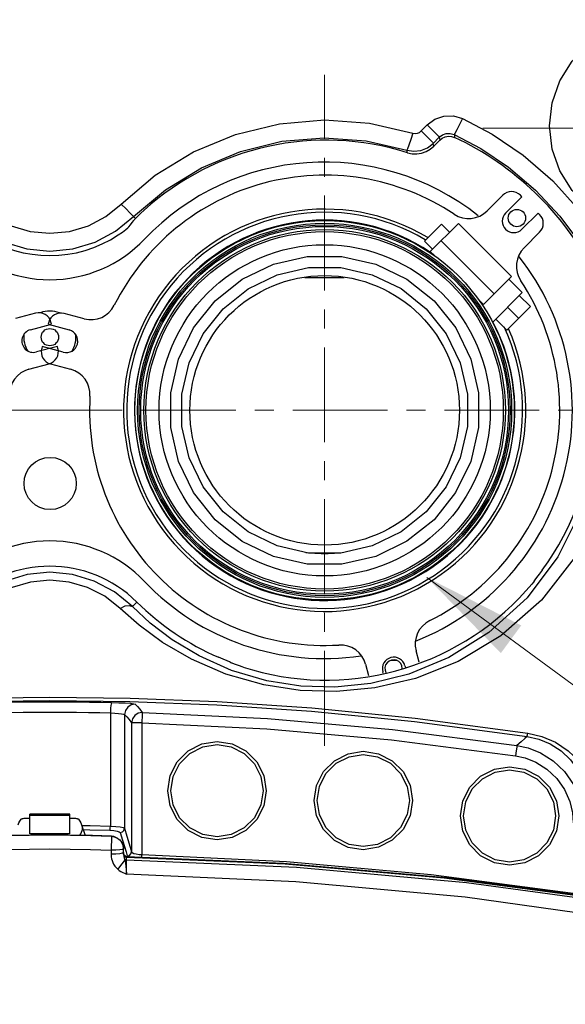
# Model space of a CAD drawing. Units: inches. Extents: x -28 to 79, y -8 to 97.
# Drawn here: x 15 to 20, y 69 to 78 of the extents above; entities that cross this region are included whole.
import ezdxf

# ---------------------------------------------------------------- set-up
doc = ezdxf.new("R2010")
doc.units = ezdxf.units.IN
doc.header["$LTSCALE"] = 2.42
doc.header["$MEASUREMENT"] = 0
doc.header["$PDMODE"] = 3
doc.header["$PDSIZE"] = 0.3125
doc.linetypes.add('CENTER', pattern=[0.6, 0.375, -0.075, 0.075, -0.075])
doc.layers.get('0').update_dxf_attribs({"linetype": 'CONTINUOUS'})
doc.layers.get('Defpoints').update_dxf_attribs({"linetype": 'CONTINUOUS'})
for name, color, linetype in [('AXIS', 7, 'CONTINUOUS'), ('CENTER-LINE', 7, 'CONTINUOUS'), ('dim', 250, 'CONTINUOUS'), ('ROUNDS', 7, 'CONTINUOUS')]:
    doc.layers.add(name, color=color, linetype=linetype)
doc.styles.add('romans', font='romans.shx')
doc.styles.get("Standard").update_dxf_attribs({"font": 'txt', "width": 0.8})
doc.dimstyles.get("Standard").update_dxf_attribs({"dimtxt": 0.1, "dimasz": 0.15, "dimexe": 0.18, "dimexo": 0.0625, "dimgap": 0.09, "dimtad": 1, "dimzin": 4, "dimdsep": 46, "dimtxsty": 'Standard', "dimcen": 0.09, "dimadec": 0, "dimazin": 0, "dimtp": 0.03, "dimtm": 0.03, "dimtfac": 1, "dimtofl": 0, "dimtmove": 0, "dimatfit": 3, "dimfxl": 1, "dimtolj": 1, "dimtzin": 4, "dimarcsym": 0})

# ---------------------------------------------------------------- blocks, each defined once
blk = doc.blocks.new('*D12')
at = {"color": 7, "lineweight": 0}
for p, q in [((12.6687, 78.7138), (12.6687, 84.03)), ((17.9287, 78.7138), (17.9287, 84.03)), ((13.6687, 83.65), (14.2943, 83.65)), ((16.9287, 83.65), (16.3032, 83.65))]:
    blk.add_line(p, q, dxfattribs=at)
for points in [[(13.6687, 83.8167), (13.6687, 83.4834), (12.6687, 83.65)], [(16.9287, 83.8167), (16.9287, 83.4834), (17.9287, 83.65)]]:
    blk.add_solid(points, dxfattribs=at)
at = {"layer": 'Defpoints', "color": 0, "lineweight": 0}
for p in [(17.9287, 83.65), (12.6687, 77.9638), (17.9287, 77.9638)]:
    blk.add_point(p, dxfattribs=at)
at = {"color": 7, "lineweight": 0, "insert": (15.2987, 83.65), "char_height": 0.75, "attachment_point": 5, "style": 'romans'}
blk.add_mtext('\\A1;5{\\H0.750000x;\\S1/4;}', dxfattribs=at)

msp = doc.modelspace()

# ---------------------------------------------------------------- linework, layer by layer
at = {"color": 7, "linetype": 'Continuous'}
for p, q in [((18.85385, 77.42746), (18.91156, 77.48636)), ((18.77271, 77.40703), (18.7529, 77.34508)), ((18.85385, 77.42746), (18.89836, 77.38333)), ((18.96778, 77.30868), (19.02545, 77.36767)), ((18.97434, 77.28284), (19.03038, 77.34022)), ((18.72021, 77.21913), (18.71485, 77.24471)), ((18.72021, 77.21913), (18.76506, 77.20938)), ((16.11818, 76.59001), (16.10067, 76.60767)), ((16.11818, 76.59001), (16.13938, 76.61131)), ((17.74063, 76.02646), (18.11682, 76.02646)), ((19.79195, 75.85401), (19.89802, 75.74795)), ((19.89802, 75.74795), (19.67175, 75.52167)), ((19.67882, 75.74087), (19.78488, 75.63481)), ((19.56568, 75.62774), (19.67175, 75.52167)), ((19.93335, 73.11938), (19.93548, 73.12366)), ((16.15339, 72.69712), (15.97081, 72.85924)), ((16.1311, 72.91998), (16.08831, 72.87671)), ((17.02879, 72.34155), (17.03278, 72.33892)), ((18.61534, 72.36146), (18.56211, 72.36146)), ((15.87787, 71.8589), (15.87792, 70.77475)), ((16.01343, 71.84347), (16.01343, 70.75473)), ((16.18254, 71.84034), (16.18034, 71.76401)), ((16.1832, 71.86369), (16.18254, 71.84034)), ((16.18034, 71.76401), (16.08044, 71.76401)), ((16.08044, 71.76401), (16.08044, 70.52958)), ((16.18034, 71.76401), (16.18033, 70.50291)), ((17.31901, 71.24898), (17.34005, 71.11446)), ((17.34703, 71.25989), (17.37003, 71.11446)), ((16.45043, 70.96903), (16.42743, 71.11446)), ((16.47841, 70.97994), (16.45737, 71.11446)), ((15.09233, 70.85296), (15.10873, 70.85296)), ((15.09233, 70.85283), (15.09233, 70.85296)), ((15.48873, 70.85296), (15.50512, 70.85296)), ((15.50512, 70.85283), (15.50512, 70.85296)), ((15.60254, 70.78921), (15.63737, 70.68621)), ((15.88954, 70.67784), (15.88956, 70.67761)), ((15.97268, 70.71534), (15.99499, 70.64035)), ((15.99499, 70.64035), (16.02797, 70.52939)), ((16.00361, 70.56394), (15.99916, 70.59132)), ((15.99943, 70.59033), (16.00361, 70.56394)), ((16.0581, 70.60469), (16.08044, 70.52958)), ((15.88433, 70.5438), (15.88433, 70.50693)), ((16.00373, 70.52186), (15.99465, 70.51616)), ((16.00373, 70.52192), (16.00373, 70.55873)), ((16.0046, 70.51102), (16.00373, 70.52219)), ((16.0061, 70.50683), (16.00373, 70.52219)), ((16.03303, 70.48237), (16.02485, 70.48415)), ((16.02797, 70.52939), (16.03961, 70.49019)), ((16.03961, 70.49019), (16.05985, 70.49529)), ((16.03961, 70.49019), (16.04854, 70.48257)), ((16.05985, 70.49529), (16.07482, 70.50974)), ((16.07482, 70.50974), (16.08044, 70.52958)), ((16.17963, 70.47602), (16.18034, 70.50291)), ((16.0165, 70.45421), (15.9998, 70.42941)), ((16.01341, 70.4611), (16.0165, 70.45421)), ((16.02437, 70.45117), (16.0165, 70.45421)), ((16.0165, 70.45421), (16.01949, 70.43971)), ((16.03306, 70.45002), (16.02437, 70.45117))]:
    msp.add_line(p, q, dxfattribs=at)
for points in [[(20.08089, 77.47644), (20.1058, 77.69735), (20.17958, 77.90781), (20.29837, 78.0964), (20.45637, 78.25393), (20.64588, 78.37251), (20.85731, 78.44594), (21.08002, 78.47038), (21.30264, 78.44451), (21.51354, 78.36975), (21.70182, 78.25035), (21.85811, 78.09293), (21.97529, 77.90542), (22.04812, 77.69649), (22.07283, 77.47644)], [(18.91156, 77.48636), (18.98392, 77.54044), (19.06959, 77.57021), (19.16045, 77.57262), (19.24755, 77.54747)], [(19.24755, 77.54747), (19.21947, 77.48835), (19.19438, 77.43827), (19.17613, 77.40489), (19.1675, 77.39332)], [(19.24755, 77.54747), (19.53188, 77.39706), (19.82782, 77.19614), (20.11149, 76.94979), (20.3638, 76.67002), (20.57186, 76.37505), (20.72863, 76.09018)], [(15.98264, 76.72853), (16.30723, 77.00327), (16.67416, 77.22769), (17.07403, 77.39401), (17.49583, 77.49667), (17.92775, 77.53276), (18.35738, 77.50203), (18.77271, 77.40703)], [(18.91156, 77.48636), (18.95604, 77.44224), (18.99306, 77.40442), (19.01733, 77.3783), (19.0254, 77.36761)], [(22.07283, 77.47644), (22.04774, 77.25472), (21.97336, 77.04347), (21.85353, 76.85422), (21.69408, 76.69637), (21.50284, 76.57799), (21.28973, 76.50546), (21.06603, 76.48255), (20.84449, 76.50993), (20.63654, 76.58491), (20.45114, 76.70314), (20.2964, 76.85897), (20.17931, 77.04564), (20.1059, 77.25508), (20.08089, 77.47644)], [(16.10067, 76.60767), (16.40482, 76.86566), (16.74862, 77.07638), (17.12328, 77.23254), (17.51848, 77.32893), (17.92317, 77.3628), (18.32571, 77.33393), (18.71485, 77.24471)], [(18.77271, 77.40703), (18.79438, 77.40344), (18.81617, 77.40584), (18.83649, 77.41404), (18.85385, 77.42746)], [(18.89836, 77.38333), (18.93541, 77.3455), (18.95972, 77.31939), (18.96782, 77.30872)], [(19.02545, 77.36767), (19.056, 77.39051), (19.09223, 77.40307), (19.13066, 77.40404), (19.16749, 77.39332)], [(19.02545, 77.36767), (19.02789, 77.35394), (19.03038, 77.34022)], [(19.03038, 77.34022), (19.0545, 77.35947), (19.0826, 77.37222), (19.11296, 77.3777), (19.14374, 77.37557), (19.17307, 77.36596)], [(19.16749, 77.39332), (19.17029, 77.37966), (19.17307, 77.36596)], [(19.16749, 77.39332), (19.42336, 77.25846), (19.68997, 77.08006), (19.94771, 76.86177), (20.18033, 76.61291), (20.37638, 76.34778), (20.52918, 76.0859)], [(18.7529, 77.34508), (18.73496, 77.29251), (18.7216, 77.25728), (18.71484, 77.24473)], [(18.71485, 77.24471), (18.7824, 77.23355), (18.85034, 77.24109), (18.91369, 77.26676), (18.96778, 77.30868)], [(18.89959, 77.23022), (18.93939, 77.25309), (18.97434, 77.28284)], [(18.97434, 77.28284), (18.97108, 77.2958), (18.96778, 77.30868)], [(18.76506, 77.20938), (18.81093, 77.208), (18.85628, 77.21502), (18.89959, 77.23022)], [(14.61482, 76.72853), (14.76166, 76.60945), (14.9289, 76.52098), (15.11019, 76.46649), (15.29872, 76.44808)], [(15.29872, 76.44808), (15.48724, 76.46648), (15.66854, 76.52097), (15.83578, 76.60944), (15.98264, 76.72853)], [(15.98264, 76.72853), (16.02762, 76.68293), (16.06574, 76.64407), (16.09136, 76.61769), (16.1007, 76.60769)], [(14.49678, 76.60767), (14.66894, 76.46776), (14.86506, 76.36378), (15.07765, 76.29975), (15.29872, 76.27812)], [(15.29872, 76.27812), (15.51978, 76.29974), (15.73238, 76.36377), (15.9285, 76.46775), (16.10067, 76.60767)], [(16.13938, 76.61131), (16.16784, 76.63877), (16.20113, 76.66956)], [(16.05369, 76.50901), (16.06967, 76.52954), (16.08553, 76.55066), (16.10126, 76.5724)], [(16.10126, 76.5724), (16.10628, 76.57783), (16.11818, 76.59001)], [(15.95383, 76.43264), (15.99355, 76.4604), (16.02516, 76.48462), (16.0455, 76.50149), (16.05369, 76.50901)], [(16.88134, 75.80184), (17.14084, 76.0081), (17.43959, 76.15212), (17.76291, 76.22633), (18.09449, 76.22574), (18.4179, 76.15226), (18.71666, 76.00854), (18.97564, 75.80137), (19.18281, 75.5424), (19.32653, 75.24364), (19.40001, 74.92022), (19.40059, 74.58865), (19.32639, 74.26533), (19.18236, 73.96657), (18.97611, 73.70708)], [(16.95646, 75.72673), (17.19734, 75.9182), (17.47467, 76.05189), (17.7748, 76.12078), (18.0826, 76.12023), (18.38282, 76.05202), (18.66016, 75.91861), (18.90056, 75.7263), (19.09287, 75.48589), (19.22629, 75.20856), (19.2945, 74.90833), (19.29504, 74.60054), (19.22616, 74.3004), (19.09246, 74.02307), (18.901, 73.78219)], [(18.97611, 73.70708), (18.71661, 73.50083), (18.41786, 73.3568), (18.09454, 73.28259), (17.76297, 73.28318), (17.43955, 73.35666), (17.14079, 73.50038), (16.88181, 73.70755), (16.67465, 73.96653), (16.53093, 74.26528), (16.45745, 74.5887), (16.45686, 74.92028), (16.53106, 75.2436), (16.67509, 75.54235), (16.88134, 75.80184)], [(18.901, 73.78219), (18.66011, 73.59073), (18.38279, 73.45703), (18.08265, 73.38815), (17.77485, 73.38869), (17.47463, 73.4569), (17.1973, 73.59031), (16.95689, 73.78262), (16.76458, 74.02303), (16.63117, 74.30036), (16.56296, 74.60059), (16.56241, 74.90839), (16.63129, 75.20852), (16.76499, 75.48585), (16.95646, 75.72673)], [(20.63172, 75.501), (20.71733, 75.07486), (20.73202, 74.64057), (20.67394, 74.20309), (20.53768, 73.76542), (20.31706, 73.33938), (20.00385, 72.93728), (19.61569, 72.59635), (19.20642, 72.35055), (18.79926, 72.18914), (18.40882, 72.09798), (18.04225, 72.06314), (17.69479, 72.0735), (17.34568, 72.12681), (16.98417, 72.23005), (16.65295, 72.37278), (16.3781, 72.53248), (16.15339, 72.69712)], [(20.45651, 75.44777), (20.53667, 75.03489), (20.55028, 74.61409), (20.49555, 74.19006), (20.36742, 73.76563), (20.1601, 73.35211), (19.86589, 72.96117), (19.50146, 72.62904), (19.11744, 72.3889), (18.73562, 72.23056), (18.36969, 72.14052), (18.02632, 72.10539), (17.70103, 72.11444), (17.37433, 72.16544), (17.03616, 72.26524), (16.72638, 72.40369), (16.4693, 72.55887), (16.25911, 72.71899), (16.08831, 72.87671)], [(20.01168, 73.22481), (19.98223, 73.18533), (19.95797, 73.15353), (19.94179, 73.13242), (19.93548, 73.12366)], [(15.29872, 73.12852), (15.11494, 73.1112), (14.9377, 73.05972), (14.77305, 72.97526), (14.62665, 72.85924)], [(15.29872, 73.20463), (15.08289, 73.18355), (14.87466, 73.12086), (14.68117, 73.01798)], [(16.08831, 72.87671), (15.91636, 73.01793), (15.72286, 73.12083), (15.51462, 73.18354), (15.29872, 73.20463)], [(15.97081, 72.85924), (15.82448, 72.97521), (15.65982, 73.05969), (15.48257, 73.11119), (15.29872, 73.12852)], [(19.93335, 73.11938), (19.92725, 73.11099), (19.91123, 73.09091)], [(19.91123, 73.09091), (19.88628, 73.06111), (19.85515, 73.02565)], [(15.97081, 72.85924), (16.01837, 72.88208), (16.05934, 72.88817), (16.0883, 72.87671)], [(16.99435, 72.35611), (16.95741, 72.37144), (16.91213, 72.39081)], [(17.02879, 72.34155), (17.01894, 72.34596), (16.99435, 72.35611)], [(17.14746, 72.29708), (17.10273, 72.31214), (17.06621, 72.3254), (17.04227, 72.33473), (17.03278, 72.33892)], [(10.72467, 71.66525), (11.80568, 71.80914), (12.79529, 71.90688), (13.70158, 71.96802), (14.53304, 72.00032), (15.29873, 72.00995)], [(15.29873, 72.00995), (16.06644, 72.00027), (16.89909, 71.96785), (17.80557, 71.9066), (18.79416, 71.80886), (19.87279, 71.66525)], [(10.73039, 71.63356), (11.81033, 71.77772), (12.79875, 71.87548), (13.70385, 71.93657), (14.53414, 71.96881), (15.29873, 71.97843)], [(14.70818, 71.9588), (14.81008, 71.96096), (14.92009, 71.96283), (15.0382, 71.96432), (15.16441, 71.96529), (15.29873, 71.96565)], [(15.29873, 71.97843), (16.06534, 71.96876), (16.89683, 71.9364), (17.8021, 71.8752), (18.78951, 71.77745), (19.86697, 71.63358)], [(15.29873, 71.96565), (15.43308, 71.96529), (15.55931, 71.96431), (15.67742, 71.96283), (15.78741, 71.96096), (15.88928, 71.9588)], [(15.88928, 71.9588), (15.88435, 71.94417), (15.88019, 71.90777), (15.87786, 71.8589)], [(15.88928, 71.9588), (15.95854, 71.9567), (16.02018, 71.95383), (16.06939, 71.95045), (16.10216, 71.94685), (16.11596, 71.94333)], [(16.11596, 71.94333), (16.07699, 71.93644), (16.04372, 71.91495), (16.02136, 71.88225), (16.01343, 71.84347)], [(16.11596, 71.94333), (16.13839, 71.92095), (16.1608, 71.89441), (16.1832, 71.86369)], [(14.71959, 71.8589), (14.81953, 71.86106), (14.92741, 71.86292), (15.04324, 71.8644), (15.16701, 71.86537), (15.29873, 71.86573)], [(15.29873, 71.86573), (15.43049, 71.86537), (15.55428, 71.8644), (15.6701, 71.86292), (15.77796, 71.86106), (15.87787, 71.8589)], [(15.87787, 71.8589), (15.91928, 71.85681), (15.95615, 71.85395), (15.98558, 71.85058), (16.00518, 71.84699), (16.01343, 71.84347)], [(16.01343, 71.84347), (16.03578, 71.82115), (16.05812, 71.79466), (16.08044, 71.76401)], [(16.1832, 71.86369), (16.1442, 71.85683), (16.11086, 71.83539), (16.08844, 71.80275), (16.08044, 71.76401)], [(16.1832, 71.86369), (17.38245, 71.80523), (18.57846, 71.6996), (19.76939, 71.54696)], [(16.18034, 71.76401), (17.37548, 71.70576), (18.56766, 71.60048), (19.75492, 71.44832)], [(19.86697, 71.63358), (19.84333, 71.61226), (19.81077, 71.5834), (19.76939, 71.54696)], [(19.86697, 71.63358), (19.97892, 71.6072), (20.0881, 71.56131), (20.19174, 71.49441), (20.28217, 71.40927), (20.3549, 71.30987), (20.40762, 71.2005)], [(19.86706, 71.63355), (19.86804, 71.63783), (19.86998, 71.64857), (19.87279, 71.66526)], [(19.87279, 71.66525), (20.00646, 71.63355), (20.13697, 71.578), (20.26086, 71.49682), (20.36897, 71.39344), (20.45597, 71.27281), (20.51915, 71.14026)], [(16.42743, 71.11446), (16.45035, 71.25963), (16.5172, 71.39114), (16.62148, 71.49557), (16.75289, 71.56262), (16.89859, 71.58575), (17.04431, 71.5627), (17.17576, 71.49573), (17.28007, 71.39139), (17.34703, 71.25989)], [(16.45737, 71.11446), (16.47842, 71.24901), (16.54103, 71.37292), (16.63862, 71.47096), (16.76196, 71.53403), (16.89874, 71.55575), (17.03551, 71.53401), (17.15885, 71.47092), (17.25642, 71.37287), (17.31901, 71.24898)], [(19.76939, 71.54696), (19.76716, 71.5314), (19.76192, 71.49562), (19.75492, 71.44832)], [(19.76939, 71.54696), (19.87556, 71.52318), (19.99565, 71.4753), (20.11654, 71.39928), (20.22524, 71.29654), (20.31139, 71.17406), (20.3694, 71.04301), (20.39952, 70.9166), (20.40761, 70.80715)], [(17.8275, 71.02046), (17.85041, 71.16561), (17.91726, 71.2971), (18.02152, 71.40152), (18.15291, 71.46855), (18.29859, 71.49168), (18.44429, 71.46864), (18.57573, 71.40168), (18.68002, 71.29735), (18.74697, 71.16587), (18.76997, 71.02046)], [(17.85743, 71.02046), (17.87846, 71.155), (17.94106, 71.27888), (18.03864, 71.37691), (18.16197, 71.43997), (18.29873, 71.46169), (18.43548, 71.43995), (18.5588, 71.37687), (18.65636, 71.27883), (18.71893, 71.15496), (18.73997, 71.02046)], [(19.75492, 71.44832), (19.84706, 71.42773), (19.95118, 71.38627), (20.05596, 71.32043), (20.15015, 71.23142), (20.22479, 71.1253), (20.27503, 71.01172), (20.3011, 70.90213), (20.30807, 70.80715)], [(19.2276, 70.87246), (19.25051, 71.01758), (19.31735, 71.14904), (19.42158, 71.25343), (19.55295, 71.32045), (19.6986, 71.34358), (19.84426, 71.32054), (19.97567, 71.2536), (20.07994, 71.14929), (20.14688, 71.01784), (20.16987, 70.87246)], [(19.25752, 70.87246), (19.27853, 71.00697), (19.34112, 71.13083), (19.43868, 71.22884), (19.56198, 71.29188), (19.69871, 71.31359), (19.83543, 71.29185), (19.95872, 71.22879), (20.05626, 71.13077), (20.11882, 71.00693), (20.13985, 70.87246)], [(17.37003, 71.11446), (17.34711, 70.96929), (17.28026, 70.83778), (17.17598, 70.73335), (17.04457, 70.66631), (16.89887, 70.64317), (16.75315, 70.66622), (16.6217, 70.73319), (16.51739, 70.83753), (16.45043, 70.96903)], [(17.34005, 71.11446), (17.31899, 70.97991), (17.25639, 70.85601), (17.1588, 70.75797), (17.03546, 70.69489), (16.89869, 70.67317), (16.76191, 70.69491), (16.63858, 70.758), (16.541, 70.85605), (16.47841, 70.97994)], [(18.76997, 71.02046), (18.74705, 70.87531), (18.68021, 70.74382), (18.57595, 70.6394), (18.44455, 70.57237), (18.29887, 70.54924), (18.15318, 70.57228), (18.02174, 70.63924), (17.91745, 70.74357), (17.85049, 70.87505), (17.8275, 71.02046)], [(18.73997, 71.02046), (18.71892, 70.88593), (18.65632, 70.76205), (18.55875, 70.66402), (18.43543, 70.60095), (18.29867, 70.57923), (18.16192, 70.60097), (18.03859, 70.66404), (17.94103, 70.76208), (17.87845, 70.88596), (17.85743, 71.02046)], [(20.16987, 70.87246), (20.14696, 70.72734), (20.08012, 70.59588), (19.97589, 70.49149), (19.84452, 70.42447), (19.69887, 70.40134), (19.55321, 70.42438), (19.4218, 70.49133), (19.31753, 70.59563), (19.2506, 70.72709), (19.2276, 70.87246)], [(20.13985, 70.87246), (20.11881, 70.73796), (20.05623, 70.61411), (19.95868, 70.5161), (19.83538, 70.45305), (19.69866, 70.43133), (19.56193, 70.45306), (19.43863, 70.51611), (19.34109, 70.61413), (19.27852, 70.73798), (19.25752, 70.87246)], [(14.99492, 70.78921), (15.00218, 70.80654), (15.01228, 70.82383), (15.02518, 70.84103)], [(15.02518, 70.84103), (15.02858, 70.84401), (15.03259, 70.84607), (15.03755, 70.84775), (15.04406, 70.84927), (15.05272, 70.85066), (15.06406, 70.85186), (15.07783, 70.85268), (15.09233, 70.85296)], [(15.50512, 70.85296), (15.51958, 70.85269), (15.53334, 70.85187), (15.5447, 70.85067), (15.55338, 70.84927), (15.55991, 70.84775), (15.56488, 70.84607), (15.56888, 70.844), (15.57227, 70.84103)], [(15.57227, 70.84103), (15.58518, 70.82383), (15.59527, 70.80654), (15.60254, 70.78921)], [(15.60254, 70.78921), (15.60684, 70.77212), (15.60684, 70.73909), (15.59588, 70.70611), (15.58341, 70.68739)], [(15.60241, 70.78158), (15.68517, 70.78018), (15.87792, 70.77475)], [(15.87338, 70.73535), (15.87524, 70.74262), (15.87684, 70.75676), (15.87786, 70.77475)], [(15.87792, 70.77475), (15.92887, 70.77225), (15.97177, 70.76766), (16.00124, 70.76156), (16.01343, 70.75473)], [(15.29873, 70.69094), (15.11763, 70.68971), (14.88424, 70.6845), (14.70797, 70.67785)], [(14.7081, 70.67762), (14.90504, 70.6849), (15.10186, 70.68926), (15.29873, 70.69071)], [(15.88953, 70.67784), (15.70853, 70.68464), (15.47513, 70.68977), (15.29873, 70.69094)], [(15.29873, 70.69071), (15.49559, 70.68926), (15.69242, 70.6849), (15.88935, 70.67762)], [(15.61855, 70.74186), (15.68218, 70.74078), (15.87338, 70.73535)], [(15.87338, 70.73535), (15.91074, 70.73285), (15.94217, 70.72827), (15.96375, 70.72216), (15.97268, 70.71534)], [(15.88935, 70.67762), (15.8889, 70.66314), (15.88787, 70.63246), (15.88628, 70.59055), (15.88433, 70.5438)], [(15.88935, 70.67762), (15.91452, 70.67378), (15.94095, 70.66338), (15.967, 70.64447), (15.98755, 70.61844), (15.99943, 70.59033)], [(15.99916, 70.59132), (15.98074, 70.62893), (15.95027, 70.65798), (15.91158, 70.67473), (15.88954, 70.67784)], [(15.97268, 70.71534), (15.99288, 70.72047), (16.00782, 70.73491), (16.01343, 70.75473)], [(16.01343, 70.75473), (16.03576, 70.67974), (16.0581, 70.60469)], [(14.71312, 70.5438), (14.90826, 70.55101), (15.10346, 70.55533), (15.29873, 70.55677)], [(15.29873, 70.55677), (15.494, 70.55533), (15.68921, 70.551), (15.88433, 70.5438)], [(15.96879, 70.54818), (15.93007, 70.54495), (15.88433, 70.5438)], [(15.99465, 70.51616), (15.96879, 70.51133), (15.93007, 70.50809), (15.88433, 70.50693)], [(15.88433, 70.50693), (15.88577, 70.48275), (15.88904, 70.46332), (15.894, 70.44498), (15.90069, 70.42725), (15.90926, 70.41008), (15.91986, 70.39354), (15.93279, 70.37778), (15.94825, 70.36325)], [(16.00373, 70.55863), (15.99465, 70.55299), (15.96879, 70.54818)], [(16.00361, 70.56394), (16.00368, 70.56219), (16.00371, 70.56042), (16.00373, 70.55863)], [(16.00373, 70.5227), (16.00401, 70.51056), (16.00467, 70.50146), (16.00566, 70.49284), (16.007, 70.4845), (16.00871, 70.47639), (16.01083, 70.46857), (16.01341, 70.4611)], [(16.03306, 70.47561), (16.02843, 70.47629), (16.0237, 70.47822), (16.01902, 70.4815), (16.01453, 70.48631), (16.01041, 70.49281), (16.00697, 70.50108), (16.0046, 70.51102)], [(16.02485, 70.48415), (16.01378, 70.4926), (16.0061, 70.50683)], [(20.59153, 70.08175), (19.09209, 70.28058), (17.5352, 70.41731), (16.03303, 70.48237)], [(16.03306, 70.45002), (16.03306, 70.48202), (16.03303, 70.48237)], [(16.08044, 70.52958), (16.08682, 70.52195), (16.1021, 70.51489), (16.12475, 70.50903), (16.15205, 70.50495), (16.18033, 70.50291)], [(16.18033, 70.50291), (17.56478, 70.43717), (18.94787, 70.31362), (20.33098, 70.13183)], [(15.9998, 70.42941), (15.97596, 70.39764), (15.94825, 70.36325)], [(16.01949, 70.43971), (16.0227, 70.4198), (16.02606, 70.39286), (16.0296, 70.35777), (16.03354, 70.31525)], [(20.5918, 70.07651), (19.07266, 70.27679), (17.55213, 70.40973), (16.03306, 70.47561)], [(20.90626, 70.01181), (19.28733, 70.23288), (17.66025, 70.37893), (16.03306, 70.45002)], [(16.03354, 70.3152), (16.03338, 70.35327), (16.03324, 70.38988), (16.03313, 70.42291), (16.03306, 70.45001)], [(15.94825, 70.36325), (15.96319, 70.35204), (15.97921, 70.34189), (15.99621, 70.33262), (16.01413, 70.32394), (16.03366, 70.3152)], [(20.88762, 69.86998), (19.27519, 70.09418), (17.65459, 70.24272), (16.03366, 70.3152)]]:
    msp.add_lwpolyline(points, dxfattribs=at)
for radius in [1.76, 1.29]:
    msp.add_circle((17.92873, 74.75446), radius, dxfattribs=at)
for centre, radius, start, end in [((17.93973, 74.74846), 2.89352, 27.529019, 64.77069), ((17.93973, 74.74846), 2.59102, 72.46871, 132.145184), ((15.29873, 77.41846), 1.18364, 236.394813, 303.605187), ((17.93973, 74.74846), 2.57186, 323.670352, 357.885424), ((15.29873, 72.07846), 1.18364, 45.312851, 134.687149), ((17.93973, 74.74846), 2.57623, 252.089496, 318.030504), ((17.93973, 74.74846), 2.57186, 225.312851, 246.449648)]:
    msp.add_arc(centre, radius, start, end, dxfattribs=at)
at = {"layer": 'AXIS', "color": 7, "linetype": 'Continuous'}
for p, q in [((19.66114, 76.64244), (19.8167, 76.798)), ((19.97227, 76.64244), (19.8167, 76.48687)), ((18.8834, 76.37381), (19.04588, 76.53629)), ((18.93989, 76.27474), (19.20859, 76.54344)), ((19.04596, 76.53637), (19.12374, 76.45859)), ((19.71771, 76.03432), (19.20859, 76.54344)), ((18.88332, 76.37374), (18.9611, 76.29595)), ((19.55154, 75.86815), (19.04242, 76.37727)), ((18.98217, 76.23246), (18.93989, 76.27474)), ((19.44901, 75.76562), (19.71771, 76.03432)), ((19.82024, 75.8823), (19.69296, 76.00958)), ((19.82024, 75.8823), (19.5374, 75.59945)), ((19.44901, 75.76562), (19.40673, 75.8079)), ((19.44119, 75.7578), (19.44502, 75.76164)), ((15.11249, 75.52498), (15.31408, 75.57915)), ((15.2828, 75.57731), (15.48443, 75.52329)), ((15.37117, 75.36668), (15.16958, 75.31252)), ((15.42749, 75.31079), (15.22586, 75.36481)), ((17.77549, 73.38869), (17.75008, 73.39173)), ((18.69756, 72.31016), (18.70152, 72.29538)), ((18.48849, 72.2404), (18.48505, 72.25322)), ((15.48873, 70.89131), (15.10873, 70.89131)), ((15.10873, 70.7023), (15.10873, 70.89131)), ((15.48873, 70.87564), (15.10873, 70.87564)), ((15.48873, 70.7023), (15.48873, 70.89131)), ((15.48873, 70.7023), (15.10873, 70.7023))]:
    msp.add_line(p, q, dxfattribs=at)
msp.add_lwpolyline([(18.07444, 73.38726), (18.0241, 73.38291), (17.96289, 73.38015), (17.89668, 73.38024), (17.83346, 73.38329), (17.78309, 73.38778)], dxfattribs=at)
at = {"layer": 'AXIS', "color": 3, "linetype": 'Continuous'}
for centre in [(19.76873, 76.59446), (15.29873, 75.45446)]:
    msp.add_circle(centre, 0.083, dxfattribs=at)
at = {"layer": 'AXIS', "color": 7, "linetype": 'Continuous'}
for centre, radius in [((17.92873, 74.75446), 1.815), ((17.92873, 74.75446), 1.79), ((17.92873, 74.75446), 1.775), ((17.92873, 74.75446), 1.73), ((17.92873, 74.75446), 1.71), ((17.92873, 74.75446), 1.585), ((15.30173, 74.05446), 0.25)]:
    msp.add_circle(centre, radius, dxfattribs=at)
for centre, radius, start, end in [((17.92473, 74.75446), 2.375, 51.624278, 136.397181), ((17.92873, 74.75446), 2.25, 56.536959, 153.463041), ((17.92873, 74.75446), 1.925, 59.158423, 23.941513), ((17.92873, 74.75446), 1.895, 59.465289, 24.892765), ((19.30722, 76.84007), 0.25, 236.536959, 315), ((19.73892, 76.56465), 0.11, 135, 315), ((17.92873, 74.75446), 1.82, 56.16518, 27.709993), ((15.29973, 77.25446), 1.25, 223.602819, 316.397181), ((20.01433, 76.13296), 0.25, 135, 213.463041), ((17.92473, 74.75446), 2.375, 291.622183, 38.241004), ((17.92873, 74.75446), 2.25, 296.536959, 33.463041), ((15.69211, 75.8714), 0.25, 255, 333.463041), ((15.29873, 75.45446), 0.25, 68.485824, 110.68714), ((15.14104, 75.41875), 0.11, 105.039711, 285.039711), ((15.29873, 75.45446), 0.25, 172.536252, 212.416813), ((15.45596, 75.41704), 0.11, 255, 75), ((15.29873, 75.45446), 0.25, 326.999276, 6.606411), ((15.16406, 74.9072), 0.25, 105.039711, 183.502752), ((15.43329, 74.90547), 0.25, 356.536959, 75), ((17.92873, 74.75446), 2.25, 176.536959, 273.463041), ((15.29973, 72.25446), 1.25, 43.602819, 136.397181), ((17.92473, 74.75446), 2.375, 223.602819, 278.492669), ((19.04566, 72.51784), 0.25, 116.536959, 195), ((18.07974, 72.25903), 0.25, 15, 93.463041), ((18.5913, 72.28169), 0.11, 15, 195)]:
    msp.add_arc(centre, radius, start, end, dxfattribs=at)
at = {"layer": 'AXIS', "color": 3, "linetype": 'Continuous'}
msp.add_arc((18.58873, 72.28446), 0.083, 0, 208.595857, dxfattribs=at)
at = {"layer": 'CENTER-LINE', "color": 2, "linetype": 'CENTER', "lineweight": 0}
for p, q in [((17.92873, 71.54511), (17.92873, 77.96381)), ((19.44405, 77.45446), (22.6534, 77.45446)), ((9.45937, 74.75446), (15.87808, 74.75446)), ((14.71937, 74.75446), (21.13808, 74.75446))]:
    msp.add_line(p, q, dxfattribs=at)
at = {"layer": 'ROUNDS', "color": 7, "linetype": 'Continuous'}
for p, q in [((19.63285, 76.81214), (19.484, 76.66329)), ((19.8167, 76.798), (19.80256, 76.81214)), ((19.98641, 76.62829), (19.97227, 76.64244)), ((19.83755, 76.30973), (19.98641, 76.45859)), ((15.16186, 75.68321), (14.96944, 75.63151)), ((15.62741, 75.62992), (15.43495, 75.68149)), ((15.28798, 75.59663), (15.2828, 75.57731)), ((15.31408, 75.57915), (15.30889, 75.59846)), ((15.22586, 75.36481), (15.22069, 75.34549)), ((15.37636, 75.34737), (15.37117, 75.36668)), ((15.09918, 75.14864), (15.29161, 75.20034)), ((15.30554, 75.19852), (15.498, 75.14695)), ((18.83322, 72.34478), (18.80418, 72.45314)), ((18.32122, 72.32373), (18.3498, 72.21705))]:
    msp.add_line(p, q, dxfattribs=at)
for centre, start, end in [((19.71771, 76.72729), 45, 135), ((19.90156, 76.54344), 315, 45), ((15.193, 75.56732), 15.039711, 105.039711), ((15.40389, 75.56557), 75, 165), ((15.3366, 75.31443), 165, 255), ((15.26047, 75.31623), 285.039711, 15.039711)]:
    msp.add_arc(centre, 0.12, start, end, dxfattribs=at)

# ---------------------------------------------------------------- dimensions: what is measured, and where the dimension line sits
at = {"color": 3, "lineweight": 0}
dim = msp.add_linear_dim(base=(17.92873, 83.65004), p1=(12.66873, 77.96381), p2=(17.92873, 77.96381), dimstyle='Standard', override={"dimtxt": 0.75, "dimasz": 1, "dimexe": 0.38, "dimexo": 0.75, "dimgap": 0.5, "dimtad": 0, "dimtih": 1, "dimtoh": 1, "dimdec": 4, "dimzin": 0, "dimdsep": 0, "dimlunit": 5, "dimtxsty": 'romans', "dimcen": 0.396, "dimclrd": 7, "dimclre": 7, "dimclrt": 7, "dimtp": 0, "dimtm": 0, "dimtfac": 0.75, "dimtdec": 4, "dimtzin": 0, "dimlwd": 0, "dimlwe": 0}, dxfattribs=at)
dim.commit()
dim.dimension.update_dxf_attribs({"geometry": '*D12', "text_midpoint": (15.29873, 83.65004)})

# ---------------------------------------------------------------- leaders
at = {"layer": 'dim', "lineweight": 0, "annotation_type": 0, "has_hookline": 1, "hookline_direction": 0, "text_width": 2.60714}
msp.add_leader([(18.90701, 73.15559), (27.95686, 66.50375), (28.95686, 66.50375)], dimstyle='Standard', override={"dimtxt": 0.75, "dimasz": 1, "dimexe": 0.38, "dimexo": 0.75, "dimgap": 0.5, "dimtad": 0, "dimtih": 1, "dimtoh": 1, "dimdec": 4, "dimzin": 0, "dimdsep": 0, "dimlunit": 5, "dimtxsty": 'romans', "dimcen": 0.396, "dimclrd": 7, "dimclre": 7, "dimclrt": 7, "dimtp": 0, "dimtm": 0, "dimtfac": 0.75, "dimtdec": 4, "dimtzin": 0, "dimlwd": 0, "dimlwe": 0}, dxfattribs=at)

doc.saveas('drawing.dxf')
